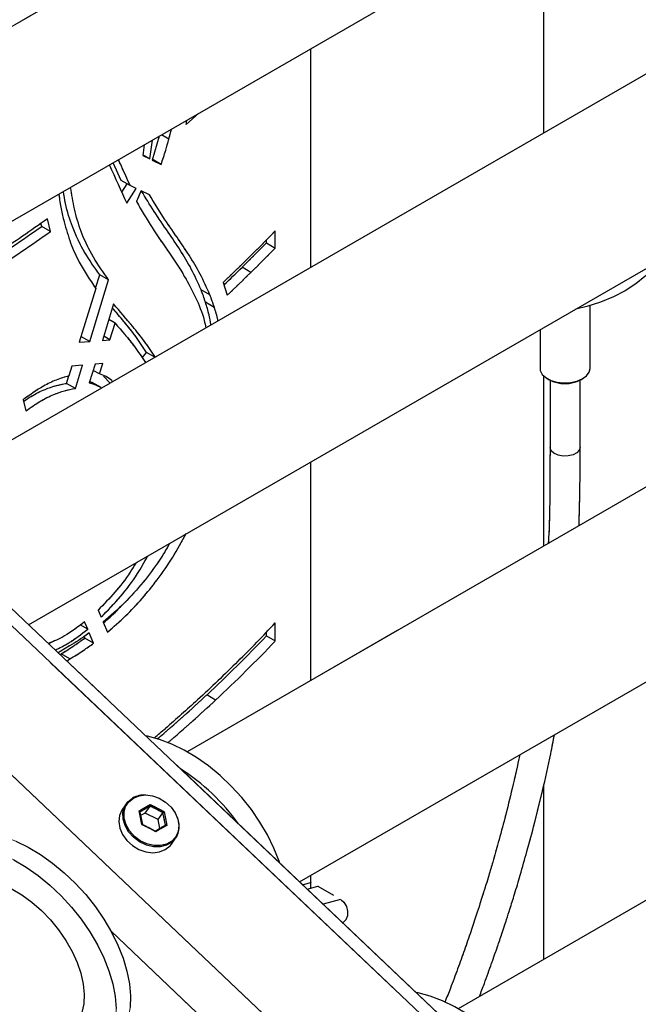
# Model space of a CAD drawing. Units: millimetres. Extents: x 0 to 42.1, y 0 to 29.8.
# Drawn here: x 33.2 to 34, y 24.3 to 25.6 of the extents above; entities that cross this region are included whole.
import ezdxf

# ---------------------------------------------------------------- set-up
doc = ezdxf.new("R2010")
doc.units = ezdxf.units.MM
doc.linetypes.add('PHANTOM', pattern=[1.27, 0.635, -0.127, 0.127, -0.127, 0.127, -0.127])
doc.layers.add('LE_NORM', color=179, linetype='Continuous', lineweight=50)

msp = doc.modelspace()

# ---------------------------------------------------------------- linework, layer by layer
at = {"color": 7, "linetype": 'Continuous', "lineweight": 25}
for p, q in [((34.9358, 26.6121), (32.6625, 25.2997)), ((35.6722, 22.4124), (31.4329, 26.4357)), ((32.8121, 25.1267), (35.0091, 26.395)), ((35.1797, 26.2026), (33.0231, 24.9577)), ((33.1726, 24.7846), (35.2525, 25.9853)), ((35.4235, 25.7932), (33.3836, 24.6156)), ((33.8581, 25.4397), (33.8581, 25.7305)), ((33.5331, 24.4425), (35.496, 25.5756)), ((33.5479, 25.5515), (33.5479, 25.2607)), ((33.3821, 25.4508), (33.383, 25.4563)), ((33.3463, 25.4351), (33.3371, 25.4033)), ((33.3262, 25.4235), (33.3244, 25.4094)), ((33.3337, 25.405), (33.3375, 25.43)), ((33.3244, 25.4094), (33.3337, 25.405)), ((33.3337, 25.405), (33.3245, 25.4103)), ((33.2959, 25.3763), (33.2853, 25.3998)), ((33.3371, 25.4033), (33.349, 25.3976)), ((33.349, 25.3976), (33.3372, 25.4044)), ((35.6674, 25.3837), (33.7441, 24.2735)), ((33.3077, 25.3695), (33.2959, 25.3763)), ((33.2966, 25.3607), (33.3037, 25.3717)), ((33.3159, 25.3655), (33.3077, 25.3695)), ((33.3033, 25.3459), (33.3159, 25.3655)), ((33.3336, 25.357), (33.3222, 25.3625)), ((33.19, 25.3151), (33.189, 25.3191)), ((33.2018, 25.3083), (33.1976, 25.325)), ((33.2018, 25.3083), (33.19, 25.3151)), ((33.5008, 25.2863), (33.5008, 25.3091)), ((33.489, 25.2931), (33.489, 25.297)), ((33.489, 25.2931), (33.5008, 25.2863)), ((33.2618, 25.2328), (33.2673, 25.2506)), ((33.2791, 25.2438), (33.2673, 25.2506)), ((33.4684, 25.2538), (33.4566, 25.2606)), ((33.254, 25.1619), (33.2791, 25.2438)), ((33.4313, 25.2404), (33.4369, 25.2234)), ((33.2619, 25.2326), (33.2399, 25.1608)), ((33.4138, 25.2239), (33.402, 25.2307)), ((33.2856, 25.2118), (33.2708, 25.1633)), ((33.4197, 25.2073), (33.408, 25.2141)), ((33.9197, 25.126), (33.9197, 25.2097)), ((33.2877, 25.1862), (33.2793, 25.1911)), ((33.2809, 25.1641), (33.2877, 25.1862)), ((33.8531, 25.1774), (33.8531, 25.126)), ((33.2399, 25.1608), (33.254, 25.1619)), ((33.254, 25.1619), (33.2423, 25.1687)), ((33.2708, 25.1633), (33.2809, 25.1641)), ((33.2809, 25.1641), (33.2725, 25.169)), ((33.3236, 25.1403), (33.3295, 25.1472)), ((33.3404, 25.1409), (33.3295, 25.1472)), ((33.2712, 25.1325), (33.2611, 25.1317)), ((33.267, 25.1186), (33.2712, 25.1325)), ((33.2302, 25.1292), (33.2262, 25.116)), ((33.2443, 25.1303), (33.2302, 25.1292)), ((33.2348, 25.0993), (33.2443, 25.1303)), ((33.2611, 25.1317), (33.2534, 25.1066)), ((33.267, 25.1186), (33.2586, 25.1234)), ((33.223, 25.1061), (33.2261, 25.116)), ((33.2348, 25.0993), (33.223, 25.1061)), ((33.2541, 25.1089), (33.2572, 25.107)), ((33.2692, 25.1005), (33.2574, 25.1073)), ((33.281, 25.1065), (33.2723, 25.1157)), ((33.8581, 24.8895), (33.8581, 25.1158)), ((33.8628, 25.1124), (33.8652, 25.111)), ((33.8664, 25.1103), (33.8664, 25.0208)), ((33.9064, 25.0208), (33.9064, 25.1103)), ((33.9076, 25.111), (33.91, 25.1124)), ((33.1652, 25.0843), (33.1689, 25.0693)), ((33.5479, 25.0012), (33.5479, 24.7104)), ((33.2651, 24.8042), (33.2691, 24.7946)), ((33.2512, 24.7788), (33.2413, 24.7845)), ((33.2512, 24.7788), (33.2471, 24.7885)), ((33.2719, 24.788), (33.2775, 24.7746)), ((33.5008, 24.7631), (33.5008, 24.7871)), ((33.2473, 24.7669), (33.2464, 24.769)), ((33.2591, 24.7601), (33.2473, 24.7669)), ((33.2591, 24.7601), (33.2533, 24.7737)), ((33.489, 24.7699), (33.489, 24.7747)), ((33.489, 24.7699), (33.5008, 24.7631)), ((33.1992, 24.7594), (33.207, 24.7635)), ((33.2144, 24.7449), (33.2159, 24.7459)), ((33.2276, 24.7391), (33.2159, 24.7459)), ((33.2234, 24.7364), (33.2276, 24.7391)), ((33.4214, 24.6844), (33.4096, 24.6912)), ((33.8581, 24.3393), (33.8581, 24.5712)), ((33.3027, 24.5464), (33.2973, 24.5387)), ((33.3278, 24.534), (33.3342, 24.5432)), ((33.3278, 24.534), (33.3217, 24.5305)), ((33.3448, 24.5253), (33.3278, 24.534)), ((33.3448, 24.5253), (33.3512, 24.5344)), ((33.3472, 24.5136), (33.3448, 24.5253)), ((33.3628, 24.4927), (33.3682, 24.5004)), ((33.5479, 24.451), (33.5479, 24.4414)), ((33.5433, 24.4328), (33.5575, 24.4366)), ((33.5575, 24.4366), (33.5781, 24.4247))]:
    msp.add_line(p, q, dxfattribs=at)
at = {"color": 8, "linetype": 'Continuous', "lineweight": 25}
for p, q in [((35.5042, 22.5487), (31.4155, 26.4291)), ((35.4089, 22.4407), (31.2555, 26.3826)), ((33.3593, 25.4312), (33.3495, 25.4369)), ((33.5372, 24.4386), (33.5479, 24.4414)), ((33.5878, 24.419), (33.5644, 24.4127)), ((33.5167, 24.1541), (33.2824, 24.3765))]:
    msp.add_line(p, q, dxfattribs=at)
at = {"color": 7, "linetype": 'PHANTOM', "lineweight": 18}
for p, q in [((33.8664, 25.1103), (33.8664, 25.0208)), ((33.9064, 25.0208), (33.9064, 25.1103))]:
    msp.add_line(p, q, dxfattribs=at)
at = {"color": 7, "linetype": 'Continuous', "lineweight": 25, "flags": 128}
for points in [[(33.3987, 25.4653), (33.3908, 25.4584), (33.3821, 25.4508)], [(34.0091, 25.2675), (34.0028, 25.2589), (33.9926, 25.2483), (33.9805, 25.2384), (33.9665, 25.2294), (33.9509, 25.2213), (33.9338, 25.2143), (33.9154, 25.2085), (33.9006, 25.2048)], [(33.8531, 25.126), (33.8534, 25.1231), (33.856, 25.1181), (33.8608, 25.1137), (33.8675, 25.1101), (33.8756, 25.1078), (33.8845, 25.1068), (33.8935, 25.1072), (33.902, 25.109), (33.9094, 25.112), (33.9151, 25.1161), (33.9186, 25.121), (33.9197, 25.126)], [(33.2271, 24.7564), (33.2153, 24.7493), (33.2119, 24.7473)], [(33.5069, 24.4673), (33.506, 24.47), (33.4991, 24.4874), (33.4906, 24.5048), (33.4805, 24.522), (33.469, 24.5387), (33.4562, 24.5547), (33.4423, 24.5699), (33.4275, 24.5839), (33.412, 24.5967), (33.3959, 24.6081), (33.3795, 24.6178), (33.363, 24.6259), (33.3466, 24.6321), (33.3306, 24.6365), (33.3282, 24.6369)], [(33.312, 24.554), (33.3196, 24.557), (33.3283, 24.558), (33.3374, 24.5568), (33.3465, 24.5536), (33.3549, 24.5486), (33.3621, 24.542), (33.3676, 24.5343), (33.3712, 24.5259), (33.3726, 24.5175), (33.3716, 24.5095), (33.3684, 24.5023), (33.3632, 24.4966), (33.3563, 24.4926), (33.3481, 24.4906), (33.3391, 24.4907), (33.3299, 24.4929), (33.3211, 24.497), (33.3133, 24.5029), (33.3068, 24.5101), (33.3022, 24.5182), (33.2998, 24.5267), (33.2996, 24.535), (33.3016, 24.5426), (33.3059, 24.5491), (33.312, 24.554)], [(33.3027, 24.5464), (33.3047, 24.5489), (33.311, 24.5539)], [(33.2973, 24.5387), (33.2968, 24.538), (33.2936, 24.5308), (33.2926, 24.5226), (33.294, 24.5139), (33.2977, 24.5054), (33.3033, 24.4975), (33.3107, 24.4908), (33.3193, 24.4856), (33.3285, 24.4823), (33.3379, 24.4812), (33.3467, 24.4822), (33.3545, 24.4853)], [(33.1554, 24.4965), (33.1719, 24.4884), (33.1883, 24.4787), (33.2043, 24.4673), (33.2199, 24.4545), (33.2347, 24.4405), (33.2486, 24.4253), (33.2614, 24.4093), (33.2729, 24.3926), (33.283, 24.3754), (33.2915, 24.358), (33.2984, 24.3406), (33.3035, 24.3234), (33.3068, 24.3066), (33.3082, 24.2905), (33.3077, 24.2752)], [(33.3545, 24.4853), (33.3608, 24.4903), (33.3628, 24.4927)], [(33.153, 24.4717), (33.1694, 24.4619), (33.1855, 24.4506), (33.201, 24.4378), (33.2158, 24.4238), (33.2297, 24.4086), (33.2425, 24.3926), (33.254, 24.3759), (33.2641, 24.3587), (33.2726, 24.3413), (33.2795, 24.3238), (33.2846, 24.3066), (33.2879, 24.2899), (33.2893, 24.2738)], [(33.0516, 24.4239), (33.0569, 24.4312), (33.0646, 24.4382), (33.0738, 24.4434), (33.0844, 24.4466), (33.0961, 24.4479), (33.1087, 24.4472), (33.122, 24.4445), (33.1357, 24.4398), (33.1496, 24.4333), (33.1634, 24.4251), (33.1768, 24.4153), (33.1897, 24.4041), (33.2017, 24.3917), (33.2126, 24.3784), (33.2223, 24.3643), (33.2306, 24.3498), (33.2372, 24.3351), (33.2422, 24.3206), (33.2453, 24.3063), (33.2465, 24.2928), (33.2459, 24.2801), (33.2434, 24.2685)], [(33.5886, 24.4186), (33.5922, 24.4152), (33.5955, 24.4097), (33.5971, 24.4032), (33.5968, 24.3969), (33.5947, 24.3916), (33.5911, 24.3882), (33.5906, 24.3879)], [(33.8672, 24.1253), (33.8663, 24.128), (33.8595, 24.1454), (33.851, 24.1628), (33.8409, 24.18), (33.8294, 24.1967), (33.8166, 24.2127), (33.8027, 24.2279), (33.7879, 24.2419), (33.7723, 24.2547), (33.7563, 24.2661), (33.7399, 24.2758), (33.7234, 24.2839), (33.707, 24.2901), (33.6909, 24.2945), (33.6885, 24.295)]]:
    msp.add_lwpolyline(points, dxfattribs=at)
at = {"color": 8, "linetype": 'Continuous', "lineweight": 25, "flags": 128}
for points in [[(33.9064, 25.0208), (33.9054, 25.0173), (33.9022, 25.0137), (33.8971, 25.011), (33.8907, 25.0095), (33.8837, 25.0093), (33.8771, 25.0106), (33.8716, 25.013), (33.8679, 25.0164), (33.8664, 25.0203), (33.8664, 25.0208)], [(33.3682, 24.5004), (33.3633, 24.4953), (33.3562, 24.4912), (33.3478, 24.4891), (33.3386, 24.4892), (33.3293, 24.4914), (33.3203, 24.4957), (33.3123, 24.5017), (33.3057, 24.5091), (33.301, 24.5173), (33.2984, 24.526), (33.2982, 24.5345), (33.3004, 24.5423), (33.3027, 24.5464)]]:
    msp.add_lwpolyline(points, dxfattribs=at)
at = {"color": 8, "linetype": 'PHANTOM', "lineweight": 18, "flags": 128}
msp.add_lwpolyline([(33.9064, 25.0208), (33.9054, 25.0173), (33.9022, 25.0137), (33.8971, 25.011), (33.8907, 25.0095), (33.8837, 25.0093), (33.8771, 25.0106), (33.8716, 25.013), (33.8679, 25.0164), (33.8664, 25.0203), (33.8664, 25.0208)], dxfattribs=at)
at = {"color": 7, "linetype": 'Continuous', "lineweight": 25}
for centre, radius, start, end in [((32.7078, 25.6138), 0.6766, 344.3459, 345.5269), ((33.5154, 25.3959), 0.3049, 190.8886, 194.1765), ((31.8282, 26.9302), 2.3293, 314.6331, 315.8957), ((31.7994, 26.9441), 2.3623, 314.5486, 315.6621), ((31.8112, 26.9373), 2.3623, 314.5486, 315.6621), ((31.8586, 26.8994), 2.286, 313.4706, 314.6327), ((31.8239, 26.9192), 2.3274, 313.7178, 314.5476), ((31.8407, 26.9073), 2.3202, 313.468, 314.5486), ((33.1706, 25.1385), 0.2491, 17.6579, 21.7268), ((33.1824, 25.1317), 0.2491, 17.6579, 21.7268), ((33.8864, 25.1507), 0.045, 241.8739, 298.1261), ((31.9153, 26.2736), 2.1733, 314.967, 316.8452), ((32.0835, 26.1076), 1.9404, 313.1149, 316.4157), ((32.0953, 26.1008), 1.9404, 313.1149, 316.4157), ((32.2298, 25.961), 1.73, 309.9178, 310.5565), ((33.2207, 24.3533), 0.2848, 35.6983, 57.2963), ((33.3271, 24.5243), 0.0337, 87.521, 118.5821), ((33.3437, 24.5165), 0.0293, 326.8241, 24.5758), ((33.5688, 24.4374), 0.0212, 169.0528, 189.2201)]:
    msp.add_arc(centre, radius, start, end, dxfattribs=at)
for points, knots in [([(33.349, 25.3976), (33.351, 25.4039), (33.3547, 25.4151), (33.3579, 25.4263), (33.3593, 25.4312)], [0, 0, 0, 0, 0.560272, 1, 1, 1, 1]), ([(33.2802, 25.3969), (33.2802, 25.3969), (33.2879, 25.3799), (33.2956, 25.3629), (33.3033, 25.3459)], [0, 0, 0, 0, 0.003024, 1, 1, 1, 1]), ([(33.3077, 25.3695), (33.3038, 25.378), (33.2987, 25.3895), (33.2935, 25.4009), (33.2922, 25.4038)], [0, 0, 0, 0, 0.747594, 1, 1, 1, 1]), ([(33.2128, 25.358), (33.2133, 25.3546), (33.2142, 25.3479), (33.2154, 25.3414), (33.216, 25.3383)], [0, 0, 0, 0, 0.514702, 1, 1, 1, 1]), ([(33.2673, 25.2506), (33.2603, 25.2604), (33.2464, 25.2798), (33.2313, 25.3118), (33.2225, 25.3395), (33.2198, 25.3561), (33.2189, 25.3615)], [0, 0, 0, 0, 0.319161, 0.632866, 0.880588, 1, 1, 1, 1]), ([(33.2791, 25.2438), (33.2721, 25.2536), (33.2582, 25.273), (33.243, 25.3049), (33.2333, 25.3366), (33.23, 25.3574), (33.2285, 25.367)], [0, 0, 0, 0, 0.2922964, 0.5795951, 0.8064655, 1, 1, 1, 1]), ([(33.3222, 25.3625), (33.3211, 25.3599), (33.3191, 25.3551), (33.317, 25.3503), (33.3161, 25.3481)], [0, 0, 0, 0, 0.5520985, 1, 1, 1, 1]), ([(33.402, 25.2307), (33.3979, 25.2401), (33.3896, 25.2588), (33.3744, 25.2836), (33.3575, 25.3088), (33.3396, 25.3342), (33.3283, 25.3531), (33.3229, 25.3622)], [0, 0, 0, 0, 0.190731, 0.380527, 0.569984, 0.792293, 1, 1, 1, 1]), ([(33.4138, 25.2239), (33.4096, 25.2333), (33.4014, 25.252), (33.3862, 25.2768), (33.3693, 25.302), (33.3511, 25.3279), (33.3394, 25.3473), (33.3336, 25.357)], [0, 0, 0, 0, 0.188374, 0.375824, 0.56294, 0.782503, 1, 1, 1, 1]), ([(33.3161, 25.3481), (33.3229, 25.3365), (33.3364, 25.3131), (33.359, 25.2813), (33.3791, 25.2512), (33.395, 25.2209), (33.4046, 25.1982), (33.4078, 25.1834), (33.4085, 25.1801)], [0, 0, 0, 0, 0.2124848, 0.4237845, 0.6321924, 0.7935821, 0.9539764, 1, 1, 1, 1]), ([(33.1976, 25.325), (33.1756, 25.3096), (33.1317, 25.2789), (33.0655, 25.2373), (32.9955, 25.1971), (32.9218, 25.1591), (32.8705, 25.137), (32.8448, 25.1259)], [0, 0, 0, 0, 0.187451, 0.374609, 0.561384, 0.780925, 1, 1, 1, 1]), ([(33.2198, 25.3212), (33.2225, 25.3117), (33.228, 25.2926), (33.2417, 25.2624), (33.2543, 25.2439), (33.2619, 25.2326)], [0, 0, 0, 0, 0.281719, 0.561732, 1, 1, 1, 1]), ([(32.8467, 25.1201), (32.8656, 25.1283), (32.9062, 25.1458), (32.969, 25.1774), (33.0387, 25.2161), (33.1126, 25.2613), (33.1642, 25.2971), (33.19, 25.3151)], [0, 0, 0, 0, 0.16582, 0.356638, 0.547884, 0.773739, 1, 1, 1, 1]), ([(32.8501, 25.1096), (32.8718, 25.1189), (32.9152, 25.1377), (32.9808, 25.1706), (33.0505, 25.2093), (33.1244, 25.2545), (33.176, 25.2903), (33.2018, 25.3083)], [0, 0, 0, 0, 0.185811, 0.372057, 0.558719, 0.779162, 1, 1, 1, 1]), ([(33.3413, 25.1404), (33.3366, 25.1476), (33.3272, 25.1621), (33.3082, 25.1854), (33.2942, 25.2018), (33.2856, 25.2118)], [0, 0, 0, 0, 0.278452, 0.558623, 1, 1, 1, 1]), ([(33.4153, 25.1841), (33.4145, 25.1885), (33.4126, 25.199), (33.4096, 25.2086), (33.408, 25.2141)], [0, 0, 0, 0, 0.426234, 1, 1, 1, 1]), ([(33.3295, 25.1472), (33.3248, 25.1544), (33.3154, 25.1689), (33.2998, 25.1881), (33.2892, 25.2006), (33.284, 25.2066)], [0, 0, 0, 0, 0.337783, 0.677652, 1, 1, 1, 1]), ([(33.4246, 25.1895), (33.4246, 25.1898), (33.4233, 25.1961), (33.4215, 25.2018), (33.4197, 25.2073)], [0, 0, 0, 0, 0.053002, 1, 1, 1, 1]), ([(33.2877, 25.1862), (33.2965, 25.1761), (33.3108, 25.1597), (33.3233, 25.141), (33.3281, 25.1338)], [0, 0, 0, 0, 0.615343, 1, 1, 1, 1]), ([(33.2262, 25.116), (33.2207, 25.1144), (33.2095, 25.1111), (33.189, 25.1012), (33.1742, 25.0907), (33.1652, 25.0843)], [0, 0, 0, 0, 0.278148, 0.557607, 1, 1, 1, 1]), ([(33.1658, 25.0819), (33.1691, 25.0843), (33.1787, 25.0909), (33.1931, 25.098), (33.2089, 25.1034), (33.2182, 25.1052), (33.223, 25.1061)], [0, 0, 0, 0, 0.174412, 0.492563, 0.739229, 1, 1, 1, 1]), ([(33.2534, 25.1066), (33.2576, 25.1055), (33.2631, 25.1041), (33.2678, 25.101), (33.269, 25.1002)], [0, 0, 0, 0, 0.744234, 1, 1, 1, 1]), ([(33.2844, 25.1086), (33.284, 25.109), (33.2794, 25.1141), (33.2729, 25.1164), (33.267, 25.1186)], [0, 0, 0, 0, 0.084336, 1, 1, 1, 1]), ([(33.1689, 25.0693), (33.1751, 25.0737), (33.1876, 25.0825), (33.2049, 25.0912), (33.2207, 25.0966), (33.23, 25.0984), (33.2348, 25.0993)], [0, 0, 0, 0, 0.281461, 0.55836, 0.773042, 1, 1, 1, 1]), ([(33.8664, 25.0208), (33.8664, 25.0009), (33.8663, 24.9627), (33.8657, 24.9202), (33.8643, 24.8968), (33.864, 24.8929)], [0, 0, 0, 0, 0.472762, 0.911555, 1, 1, 1, 1]), ([(33.9051, 24.9166), (33.9055, 24.9323), (33.9065, 24.9676), (33.9064, 25.0018), (33.9064, 25.0208)], [0, 0, 0, 0, 0.445494, 1, 1, 1, 1]), ([(33.2775, 24.7746), (33.2856, 24.7817), (33.3014, 24.7955), (33.3236, 24.8191), (33.3447, 24.8452), (33.3647, 24.8741), (33.3764, 24.8955), (33.3822, 24.9061)], [0, 0, 0, 0, 0.203198, 0.396213, 0.581542, 0.793019, 1, 1, 1, 1]), ([(33.3603, 24.8929), (33.3559, 24.8854), (33.3453, 24.8673), (33.325, 24.8405), (33.2998, 24.8123), (33.2814, 24.7963), (33.2719, 24.788)], [0, 0, 0, 0, 0.181932, 0.438999, 0.709466, 1, 1, 1, 1]), ([(33.2691, 24.7946), (33.2777, 24.8035), (33.2949, 24.8211), (33.3159, 24.849), (33.3266, 24.8681), (33.3309, 24.876)], [0, 0, 0, 0, 0.374128, 0.743749, 1, 1, 1, 1]), ([(33.3152, 24.8669), (33.3128, 24.8628), (33.3046, 24.8489), (33.2877, 24.8273), (33.2726, 24.8119), (33.2651, 24.8042)], [0, 0, 0, 0, 0.173813, 0.583767, 1, 1, 1, 1]), ([(33.2722, 24.7872), (33.2782, 24.7923), (33.2869, 24.7998), (33.295, 24.8086), (33.2976, 24.8114)], [0, 0, 0, 0, 0.687401, 1, 1, 1, 1]), ([(33.2471, 24.7885), (33.2381, 24.7817), (33.2221, 24.7696), (33.206, 24.7627), (33.1989, 24.7597)], [0, 0, 0, 0, 0.5586657, 1, 1, 1, 1]), ([(33.208, 24.751), (33.214, 24.7539), (33.2285, 24.7611), (33.2428, 24.7722), (33.2512, 24.7788)], [0, 0, 0, 0, 0.41362, 1, 1, 1, 1]), ([(33.2159, 24.7459), (33.2218, 24.7496), (33.2324, 24.7561), (33.2428, 24.7637), (33.2473, 24.7669)], [0, 0, 0, 0, 0.569956, 1, 1, 1, 1]), ([(33.2533, 24.7737), (33.2485, 24.7704), (33.2398, 24.7642), (33.2311, 24.7589), (33.2271, 24.7564)], [0, 0, 0, 0, 0.550132, 1, 1, 1, 1]), ([(33.2276, 24.7391), (33.2336, 24.7428), (33.2441, 24.7493), (33.2546, 24.7569), (33.2591, 24.7601)], [0, 0, 0, 0, 0.569956, 1, 1, 1, 1]), ([(33.4512, 24.736), (33.4334, 24.7186), (33.4016, 24.6875), (33.369, 24.6591), (33.3546, 24.6466)], [0, 0, 0, 0, 0.559622, 1, 1, 1, 1]), ([(33.3436, 24.6323), (33.3555, 24.6425), (33.3777, 24.6616), (33.3995, 24.6818), (33.4096, 24.6912)], [0, 0, 0, 0, 0.537832, 1, 1, 1, 1]), ([(33.3577, 24.6275), (33.3688, 24.6371), (33.3902, 24.6555), (33.4113, 24.675), (33.4214, 24.6844)], [0, 0, 0, 0, 0.520834, 1, 1, 1, 1]), ([(33.7725, 24.2899), (33.7747, 24.2956), (33.7803, 24.3103), (33.7882, 24.3324), (33.796, 24.3545), (33.8016, 24.3711), (33.8056, 24.3831), (33.8091, 24.394), (33.8136, 24.4081), (33.8198, 24.4277), (33.8274, 24.4533), (33.8364, 24.4849), (33.8465, 24.5224), (33.8571, 24.5658), (33.866, 24.6052), (33.8707, 24.6299), (33.8723, 24.6383)], [0, 0, 0, 0, 0.050222, 0.127997, 0.191644, 0.241172, 0.270632, 0.295508, 0.334973, 0.39124, 0.464333, 0.554303, 0.661239, 0.7853, 0.926747, 1, 1, 1, 1]), ([(33.8263, 24.6117), (33.8229, 24.5967), (33.8168, 24.5686), (33.807, 24.5296), (33.7982, 24.4969), (33.791, 24.4714), (33.7855, 24.4527), (33.7818, 24.4404), (33.779, 24.4316), (33.7764, 24.4231), (33.7728, 24.4118), (33.7676, 24.3957), (33.7608, 24.3752), (33.7525, 24.3513), (33.7434, 24.3261), (33.7349, 24.303), (33.729, 24.2884), (33.7266, 24.2823)], [0, 0, 0, 0, 0.136768, 0.256012, 0.354632, 0.432761, 0.487256, 0.523989, 0.543958, 0.567078, 0.601162, 0.646207, 0.713296, 0.787806, 0.864544, 0.943519, 1, 1, 1, 1]), ([(33.3195, 24.5367), (33.3221, 24.5382), (33.3272, 24.5412), (33.332, 24.544), (33.3344, 24.5453)], [0, 0, 0, 0, 0.501018, 1, 1, 1, 1]), ([(33.3342, 24.5432), (33.332, 24.5419), (33.3276, 24.5395), (33.3229, 24.5367), (33.3206, 24.5353)], [0, 0, 0, 0, 0.4988977, 1, 1, 1, 1]), ([(33.3344, 24.5453), (33.3344, 24.5453), (33.3344, 24.5452), (33.3344, 24.545), (33.3345, 24.5446), (33.3345, 24.5442), (33.3345, 24.5438), (33.3344, 24.5434), (33.3343, 24.5433), (33.3342, 24.5432)], [0, 0, 0, 0, 0.008413, 0.103951, 0.316754, 0.504484, 0.673157, 0.836484, 1, 1, 1, 1]), ([(33.3206, 24.5353), (33.3207, 24.5354), (33.3207, 24.5355), (33.3207, 24.5358), (33.3205, 24.5361), (33.3202, 24.5364), (33.3199, 24.5366), (33.3196, 24.5367), (33.3196, 24.5367), (33.3195, 24.5367)], [0, 0, 0, 0, 0.163516, 0.326843, 0.495516, 0.683246, 0.896049, 0.991587, 1, 1, 1, 1]), ([(33.3529, 24.5358), (33.3529, 24.5358), (33.3529, 24.5357), (33.3527, 24.5356), (33.3524, 24.5354), (33.352, 24.5352), (33.3517, 24.5349), (33.3514, 24.5346), (33.3513, 24.5345), (33.3512, 24.5344)], [0, 0, 0, 0, 0.008413, 0.103951, 0.316754, 0.504484, 0.673157, 0.836484, 1, 1, 1, 1]), ([(33.324, 24.5187), (33.3241, 24.5188), (33.3241, 24.5189), (33.3241, 24.519), (33.324, 24.519), (33.3238, 24.5189), (33.3235, 24.5188), (33.3233, 24.5187), (33.3233, 24.5186), (33.3233, 24.5186)], [0, 0, 0, 0, 0.163516, 0.326843, 0.495516, 0.683246, 0.896049, 0.991587, 1, 1, 1, 1]), ([(33.341, 24.5099), (33.3433, 24.5113), (33.348, 24.5141), (33.3524, 24.5165), (33.3546, 24.5178)], [0, 0, 0, 0, 0.498898, 1, 1, 1, 1]), ([(33.3566, 24.5176), (33.3542, 24.5163), (33.3493, 24.5137), (33.3443, 24.5106), (33.3418, 24.5091)], [0, 0, 0, 0, 0.5010179, 1, 1, 1, 1]), ([(33.3566, 24.5176), (33.3566, 24.5176), (33.3565, 24.5177), (33.3563, 24.5178), (33.356, 24.518), (33.3555, 24.5181), (33.3551, 24.5181), (33.3548, 24.518), (33.3547, 24.5178), (33.3546, 24.5178)], [0, 0, 0, 0, 0.008413, 0.103951, 0.316754, 0.504484, 0.673157, 0.836484, 1, 1, 1, 1]), ([(33.341, 24.5099), (33.3411, 24.51), (33.3412, 24.5101), (33.3413, 24.5101), (33.3415, 24.51), (33.3417, 24.5097), (33.3417, 24.5094), (33.3418, 24.5092), (33.3418, 24.5091), (33.3418, 24.5091)], [0, 0, 0, 0, 0.163516, 0.326843, 0.495516, 0.683246, 0.896049, 0.991587, 1, 1, 1, 1])]:
    msp.add_open_spline(points, degree=3, knots=knots, dxfattribs=at)
at = {"color": 7, "linetype": 'PHANTOM', "lineweight": 18}
for points, knots in [([(33.8664, 25.0208), (33.8664, 25.0009), (33.8663, 24.9627), (33.8657, 24.9202), (33.8643, 24.8968), (33.864, 24.8929)], [0, 0, 0, 0, 0.472762, 0.911555, 1, 1, 1, 1]), ([(33.9051, 24.9166), (33.9055, 24.9323), (33.9065, 24.9676), (33.9064, 25.0018), (33.9064, 25.0208)], [0, 0, 0, 0, 0.4454938, 1, 1, 1, 1]), ([(33.7725, 24.2899), (33.7747, 24.2956), (33.7803, 24.3103), (33.7882, 24.3324), (33.796, 24.3545), (33.8016, 24.3711), (33.8056, 24.3831), (33.8091, 24.394), (33.8136, 24.4081), (33.8198, 24.4277), (33.8274, 24.4533), (33.8364, 24.4849), (33.8465, 24.5224), (33.8571, 24.5658), (33.866, 24.6052), (33.8707, 24.6299), (33.8723, 24.6383)], [0, 0, 0, 0, 0.0502218, 0.1279972, 0.1916437, 0.241172, 0.2706321, 0.2955083, 0.3349732, 0.3912397, 0.464333, 0.5543026, 0.6612389, 0.7852996, 0.926747, 1, 1, 1, 1]), ([(33.8263, 24.6117), (33.8229, 24.5967), (33.8168, 24.5686), (33.807, 24.5296), (33.7982, 24.4969), (33.791, 24.4714), (33.7855, 24.4527), (33.7818, 24.4404), (33.779, 24.4316), (33.7764, 24.4231), (33.7728, 24.4118), (33.7676, 24.3957), (33.7608, 24.3752), (33.7525, 24.3513), (33.7434, 24.3261), (33.7349, 24.303), (33.729, 24.2884), (33.7266, 24.2823)], [0, 0, 0, 0, 0.1367682, 0.2560123, 0.3546319, 0.4327612, 0.4872563, 0.5239891, 0.5439582, 0.567078, 0.6011619, 0.6462075, 0.7132964, 0.7878059, 0.8645436, 0.943519, 1, 1, 1, 1])]:
    msp.add_open_spline(points, degree=3, knots=knots, dxfattribs=at)
at = {"color": 7, "linetype": 'Continuous', "lineweight": 25}
for points in [[(33.3512, 24.5344), (33.3485, 24.5359), (33.3429, 24.539), (33.3371, 24.5418), (33.3342, 24.5432)], [(33.3344, 24.5453), (33.3375, 24.5438), (33.3438, 24.5407), (33.3499, 24.5374), (33.3529, 24.5358)], [(33.3233, 24.5186), (33.3227, 24.5217), (33.3216, 24.5279), (33.3202, 24.5338), (33.3195, 24.5367)], [(33.3206, 24.5353), (33.3212, 24.5326), (33.3225, 24.5272), (33.3235, 24.5215), (33.324, 24.5187)], [(33.3546, 24.5178), (33.3541, 24.5206), (33.3531, 24.5263), (33.3519, 24.5317), (33.3512, 24.5344)], [(33.3529, 24.5358), (33.3536, 24.5328), (33.3549, 24.5269), (33.356, 24.5207), (33.3566, 24.5176)], [(33.3418, 24.5091), (33.3388, 24.5108), (33.3327, 24.5142), (33.3264, 24.5171), (33.3233, 24.5186)], [(33.324, 24.5187), (33.3269, 24.5173), (33.3327, 24.5145), (33.3383, 24.5115), (33.341, 24.5099)]]:
    msp.add_open_spline(points, degree=3, dxfattribs=at)
at = {"layer": 'LE_NORM', "linetype": 'PHANTOM', "lineweight": 18}
for p, q in [((34.9358, 26.6121), (32.6625, 25.2997)), ((35.6722, 22.4124), (31.4329, 26.4357)), ((35.5042, 22.5487), (31.4155, 26.4291)), ((32.8121, 25.1267), (35.0091, 26.395)), ((35.4089, 22.4407), (31.2555, 26.3826)), ((35.1797, 26.2026), (33.0231, 24.9577)), ((33.1726, 24.7846), (35.2525, 25.9853)), ((35.4235, 25.7932), (33.3836, 24.6156)), ((33.8581, 25.4397), (33.8581, 25.7305)), ((33.5331, 24.4425), (35.496, 25.5756)), ((33.5479, 25.5515), (33.5479, 25.2607)), ((33.3821, 25.4508), (33.383, 25.4563)), ((33.3463, 25.4351), (33.3371, 25.4033)), ((33.3593, 25.4312), (33.3495, 25.4369)), ((33.3262, 25.4235), (33.3244, 25.4094)), ((33.3337, 25.405), (33.3375, 25.43)), ((33.3244, 25.4094), (33.3337, 25.405)), ((33.3337, 25.405), (33.3245, 25.4103)), ((33.2959, 25.3763), (33.2853, 25.3998)), ((33.3371, 25.4033), (33.349, 25.3976)), ((33.349, 25.3976), (33.3372, 25.4044)), ((35.6674, 25.3837), (33.7441, 24.2735)), ((33.3077, 25.3695), (33.2959, 25.3763)), ((33.2966, 25.3607), (33.3037, 25.3717)), ((33.3159, 25.3655), (33.3077, 25.3695)), ((33.3033, 25.3459), (33.3159, 25.3655)), ((33.3336, 25.357), (33.3222, 25.3625)), ((33.19, 25.3151), (33.189, 25.3191)), ((33.2018, 25.3083), (33.1976, 25.325)), ((33.2018, 25.3083), (33.19, 25.3151)), ((33.5008, 25.2863), (33.5008, 25.3091)), ((33.489, 25.2931), (33.489, 25.297)), ((33.489, 25.2931), (33.5008, 25.2863)), ((33.2618, 25.2328), (33.2673, 25.2506)), ((33.2791, 25.2438), (33.2673, 25.2506)), ((33.4684, 25.2538), (33.4566, 25.2606)), ((33.254, 25.1619), (33.2791, 25.2438)), ((33.4313, 25.2404), (33.4369, 25.2234)), ((33.2619, 25.2326), (33.2399, 25.1608)), ((33.4138, 25.2239), (33.402, 25.2307)), ((33.2856, 25.2118), (33.2708, 25.1633)), ((33.4197, 25.2073), (33.408, 25.2141)), ((33.9197, 25.126), (33.9197, 25.2097)), ((33.2877, 25.1862), (33.2793, 25.1911)), ((33.2809, 25.1641), (33.2877, 25.1862)), ((33.8531, 25.1774), (33.8531, 25.126)), ((33.2399, 25.1608), (33.254, 25.1619)), ((33.254, 25.1619), (33.2423, 25.1687)), ((33.2708, 25.1633), (33.2809, 25.1641)), ((33.2809, 25.1641), (33.2725, 25.169)), ((33.3236, 25.1403), (33.3295, 25.1472)), ((33.3404, 25.1409), (33.3295, 25.1472)), ((33.2712, 25.1325), (33.2611, 25.1317)), ((33.267, 25.1186), (33.2712, 25.1325)), ((33.2302, 25.1292), (33.2262, 25.116)), ((33.2443, 25.1303), (33.2302, 25.1292)), ((33.2348, 25.0993), (33.2443, 25.1303)), ((33.2611, 25.1317), (33.2534, 25.1066)), ((33.267, 25.1186), (33.2586, 25.1234)), ((33.223, 25.1061), (33.2261, 25.116)), ((33.2348, 25.0993), (33.223, 25.1061)), ((33.2541, 25.1089), (33.2572, 25.107)), ((33.2692, 25.1005), (33.2574, 25.1073)), ((33.281, 25.1065), (33.2723, 25.1157)), ((33.8581, 24.8895), (33.8581, 25.1158)), ((33.8628, 25.1124), (33.8652, 25.111)), ((33.9076, 25.111), (33.91, 25.1124)), ((33.1652, 25.0843), (33.1689, 25.0693)), ((33.5479, 25.0012), (33.5479, 24.7104)), ((33.2651, 24.8042), (33.2691, 24.7946)), ((33.2512, 24.7788), (33.2413, 24.7845)), ((33.2512, 24.7788), (33.2471, 24.7885)), ((33.2719, 24.788), (33.2775, 24.7746)), ((33.5008, 24.7631), (33.5008, 24.7871)), ((33.2473, 24.7669), (33.2464, 24.769)), ((33.2591, 24.7601), (33.2473, 24.7669)), ((33.2591, 24.7601), (33.2533, 24.7737)), ((33.489, 24.7699), (33.489, 24.7747)), ((33.489, 24.7699), (33.5008, 24.7631)), ((33.1992, 24.7594), (33.207, 24.7635)), ((33.2144, 24.7449), (33.2159, 24.7459)), ((33.2276, 24.7391), (33.2159, 24.7459)), ((33.2234, 24.7364), (33.2276, 24.7391)), ((33.4214, 24.6844), (33.4096, 24.6912)), ((33.8581, 24.3393), (33.8581, 24.5712)), ((33.3027, 24.5464), (33.2973, 24.5387)), ((33.3278, 24.534), (33.3342, 24.5432)), ((33.3278, 24.534), (33.3217, 24.5305)), ((33.3448, 24.5253), (33.3278, 24.534)), ((33.3448, 24.5253), (33.3512, 24.5344)), ((33.3472, 24.5136), (33.3448, 24.5253)), ((33.3628, 24.4927), (33.3682, 24.5004)), ((33.5479, 24.451), (33.5479, 24.4414)), ((33.5372, 24.4386), (33.5479, 24.4414)), ((33.5433, 24.4328), (33.5575, 24.4366)), ((33.5575, 24.4366), (33.5781, 24.4247)), ((33.5878, 24.419), (33.5644, 24.4127)), ((33.5167, 24.1541), (33.2824, 24.3765))]:
    msp.add_line(p, q, dxfattribs=at)
at = {"layer": 'LE_NORM', "linetype": 'PHANTOM', "lineweight": 18, "flags": 128}
for points in [[(33.3987, 25.4653), (33.3908, 25.4584), (33.3821, 25.4508)], [(34.0091, 25.2675), (34.0028, 25.2589), (33.9926, 25.2483), (33.9805, 25.2384), (33.9665, 25.2294), (33.9509, 25.2213), (33.9338, 25.2143), (33.9154, 25.2085), (33.9006, 25.2048)], [(33.8531, 25.126), (33.8534, 25.1231), (33.856, 25.1181), (33.8608, 25.1137), (33.8675, 25.1101), (33.8756, 25.1078), (33.8845, 25.1068), (33.8935, 25.1072), (33.902, 25.109), (33.9094, 25.112), (33.9151, 25.1161), (33.9186, 25.121), (33.9197, 25.126)], [(33.2271, 24.7564), (33.2153, 24.7493), (33.2119, 24.7473)], [(33.5069, 24.4673), (33.506, 24.47), (33.4991, 24.4874), (33.4906, 24.5048), (33.4805, 24.522), (33.469, 24.5387), (33.4562, 24.5547), (33.4423, 24.5699), (33.4275, 24.5839), (33.412, 24.5967), (33.3959, 24.6081), (33.3795, 24.6178), (33.363, 24.6259), (33.3466, 24.6321), (33.3306, 24.6365), (33.3282, 24.6369)], [(33.312, 24.554), (33.3196, 24.557), (33.3283, 24.558), (33.3374, 24.5568), (33.3465, 24.5536), (33.3549, 24.5486), (33.3621, 24.542), (33.3676, 24.5343), (33.3712, 24.5259), (33.3726, 24.5175), (33.3716, 24.5095), (33.3684, 24.5023), (33.3632, 24.4966), (33.3563, 24.4926), (33.3481, 24.4906), (33.3391, 24.4907), (33.3299, 24.4929), (33.3211, 24.497), (33.3133, 24.5029), (33.3068, 24.5101), (33.3022, 24.5182), (33.2998, 24.5267), (33.2996, 24.535), (33.3016, 24.5426), (33.3059, 24.5491), (33.312, 24.554)], [(33.3682, 24.5004), (33.3633, 24.4953), (33.3562, 24.4912), (33.3478, 24.4891), (33.3386, 24.4892), (33.3293, 24.4914), (33.3203, 24.4957), (33.3123, 24.5017), (33.3057, 24.5091), (33.301, 24.5173), (33.2984, 24.526), (33.2982, 24.5345), (33.3004, 24.5423), (33.3027, 24.5464)], [(33.3027, 24.5464), (33.3047, 24.5489), (33.311, 24.5539)], [(33.2973, 24.5387), (33.2968, 24.538), (33.2936, 24.5308), (33.2926, 24.5226), (33.294, 24.5139), (33.2977, 24.5054), (33.3033, 24.4975), (33.3107, 24.4908), (33.3193, 24.4856), (33.3285, 24.4823), (33.3379, 24.4812), (33.3467, 24.4822), (33.3545, 24.4853)], [(33.0444, 24.4918), (33.0444, 24.4919), (33.0545, 24.4992), (33.066, 24.5047), (33.0787, 24.5083), (33.0926, 24.5098), (33.1074, 24.5095), (33.1229, 24.5071), (33.139, 24.5027), (33.1554, 24.4965), (33.1719, 24.4884), (33.1883, 24.4787), (33.2043, 24.4673), (33.2199, 24.4545), (33.2347, 24.4405), (33.2486, 24.4253), (33.2614, 24.4093), (33.2729, 24.3926), (33.283, 24.3754), (33.2915, 24.358), (33.2984, 24.3406), (33.3035, 24.3234), (33.3068, 24.3066), (33.3082, 24.2905), (33.3077, 24.2752), (33.3054, 24.2611), (33.3012, 24.2481), (33.2952, 24.2366), (33.2876, 24.2267), (33.2831, 24.2224)], [(33.0013, 24.3949), (33.0009, 24.3991), (33.0004, 24.4148), (33.0018, 24.4295), (33.0051, 24.4431), (33.0102, 24.4553), (33.017, 24.466), (33.0255, 24.4751), (33.0356, 24.4825), (33.0471, 24.488), (33.0598, 24.4915), (33.0737, 24.4931), (33.0885, 24.4927), (33.104, 24.4903), (33.1201, 24.486), (33.1365, 24.4798), (33.153, 24.4717), (33.1694, 24.4619), (33.1855, 24.4506), (33.201, 24.4378), (33.2158, 24.4238), (33.2297, 24.4086), (33.2425, 24.3926), (33.254, 24.3759), (33.2641, 24.3587), (33.2726, 24.3413), (33.2795, 24.3238), (33.2846, 24.3066), (33.2879, 24.2899), (33.2893, 24.2738), (33.2888, 24.2585), (33.2865, 24.2443), (33.2823, 24.2314), (33.2764, 24.2199), (33.2687, 24.21), (33.2594, 24.2017), (33.2486, 24.1953), (33.2364, 24.1908), (33.2231, 24.1882), (33.2087, 24.1876), (33.1935, 24.189), (33.1777, 24.1924), (33.1615, 24.1976), (33.145, 24.2048), (33.1327, 24.2113)], [(33.3545, 24.4853), (33.3608, 24.4903), (33.3628, 24.4927)], [(33.0516, 24.4239), (33.0569, 24.4312), (33.0646, 24.4382), (33.0738, 24.4434), (33.0844, 24.4466), (33.0961, 24.4479), (33.1087, 24.4472), (33.122, 24.4445), (33.1357, 24.4398), (33.1496, 24.4333), (33.1634, 24.4251), (33.1768, 24.4153), (33.1897, 24.4041), (33.2017, 24.3917), (33.2126, 24.3784), (33.2223, 24.3643), (33.2306, 24.3498), (33.2372, 24.3351), (33.2422, 24.3206), (33.2453, 24.3063), (33.2465, 24.2928), (33.2459, 24.2801), (33.2434, 24.2685), (33.239, 24.2583), (33.2329, 24.2496), (33.2251, 24.2426), (33.2159, 24.2374), (33.2053, 24.2341), (33.1936, 24.2329), (33.181, 24.2336), (33.1735, 24.2349)], [(33.5886, 24.4186), (33.5922, 24.4152), (33.5955, 24.4097), (33.5971, 24.4032), (33.5968, 24.3969), (33.5947, 24.3916), (33.5911, 24.3882), (33.5906, 24.3879)], [(33.8672, 24.1253), (33.8663, 24.128), (33.8595, 24.1454), (33.851, 24.1628), (33.8409, 24.18), (33.8294, 24.1967), (33.8166, 24.2127), (33.8027, 24.2279), (33.7879, 24.2419), (33.7723, 24.2547), (33.7563, 24.2661), (33.7399, 24.2758), (33.7234, 24.2839), (33.707, 24.2901), (33.6909, 24.2945), (33.6885, 24.295)]]:
    msp.add_lwpolyline(points, dxfattribs=at)
at = {"layer": 'LE_NORM', "linetype": 'PHANTOM', "lineweight": 18}
for centre, radius, start, end in [((32.7078, 25.6138), 0.6766, 344.3459, 345.5269), ((33.5154, 25.3959), 0.3049, 190.8886, 194.1765), ((31.8282, 26.9302), 2.3293, 314.6331, 315.8957), ((31.7994, 26.9441), 2.3623, 314.5486, 315.6621), ((31.8112, 26.9373), 2.3623, 314.5486, 315.6621), ((31.8586, 26.8994), 2.286, 313.4706, 314.6327), ((31.8239, 26.9192), 2.3274, 313.7178, 314.5476), ((31.8407, 26.9073), 2.3202, 313.468, 314.5486), ((33.1706, 25.1385), 0.2491, 17.6579, 21.7268), ((33.1824, 25.1317), 0.2491, 17.6579, 21.7268), ((33.8864, 25.1507), 0.045, 241.8739, 298.1261), ((31.9153, 26.2736), 2.1733, 314.967, 316.8452), ((32.0835, 26.1076), 1.9404, 313.1149, 316.4157), ((32.0953, 26.1008), 1.9404, 313.1149, 316.4157), ((32.2298, 25.961), 1.73, 309.9178, 310.5565), ((33.2207, 24.3533), 0.2848, 35.6983, 57.2963), ((33.3271, 24.5243), 0.0337, 87.5212, 118.5821), ((33.3437, 24.5165), 0.0293, 326.8241, 24.5756), ((33.5688, 24.4374), 0.0212, 169.0528, 189.2201)]:
    msp.add_arc(centre, radius, start, end, dxfattribs=at)
for points, knots in [([(33.349, 25.3976), (33.351, 25.4039), (33.3547, 25.4151), (33.3579, 25.4263), (33.3593, 25.4312)], [0, 0, 0, 0, 0.560272, 1, 1, 1, 1]), ([(33.2802, 25.3969), (33.2802, 25.3969), (33.2879, 25.3799), (33.2956, 25.3629), (33.3033, 25.3459)], [0, 0, 0, 0, 0.003024, 1, 1, 1, 1]), ([(33.3077, 25.3695), (33.3038, 25.378), (33.2987, 25.3895), (33.2935, 25.4009), (33.2922, 25.4038)], [0, 0, 0, 0, 0.747594, 1, 1, 1, 1]), ([(33.2128, 25.358), (33.2133, 25.3546), (33.2142, 25.3479), (33.2154, 25.3414), (33.216, 25.3383)], [0, 0, 0, 0, 0.514702, 1, 1, 1, 1]), ([(33.2673, 25.2506), (33.2603, 25.2604), (33.2464, 25.2798), (33.2313, 25.3118), (33.2225, 25.3395), (33.2198, 25.3561), (33.2189, 25.3615)], [0, 0, 0, 0, 0.319161, 0.632866, 0.880588, 1, 1, 1, 1]), ([(33.2791, 25.2438), (33.2721, 25.2536), (33.2582, 25.273), (33.243, 25.3049), (33.2333, 25.3366), (33.23, 25.3574), (33.2285, 25.367)], [0, 0, 0, 0, 0.2922964, 0.5795951, 0.8064655, 1, 1, 1, 1]), ([(33.3222, 25.3625), (33.3211, 25.3599), (33.3191, 25.3551), (33.317, 25.3503), (33.3161, 25.3481)], [0, 0, 0, 0, 0.5520985, 1, 1, 1, 1]), ([(33.402, 25.2307), (33.3979, 25.2401), (33.3896, 25.2588), (33.3744, 25.2836), (33.3575, 25.3088), (33.3396, 25.3342), (33.3283, 25.3531), (33.3229, 25.3622)], [0, 0, 0, 0, 0.190731, 0.380527, 0.569984, 0.792293, 1, 1, 1, 1]), ([(33.4138, 25.2239), (33.4096, 25.2333), (33.4014, 25.252), (33.3862, 25.2768), (33.3693, 25.302), (33.3511, 25.3279), (33.3394, 25.3473), (33.3336, 25.357)], [0, 0, 0, 0, 0.188374, 0.375824, 0.56294, 0.782503, 1, 1, 1, 1]), ([(33.3161, 25.3481), (33.3229, 25.3365), (33.3364, 25.3131), (33.359, 25.2813), (33.3791, 25.2512), (33.395, 25.2209), (33.4046, 25.1982), (33.4078, 25.1834), (33.4085, 25.1801)], [0, 0, 0, 0, 0.2124848, 0.4237845, 0.6321924, 0.7935821, 0.9539764, 1, 1, 1, 1]), ([(33.1976, 25.325), (33.1756, 25.3096), (33.1317, 25.2789), (33.0655, 25.2373), (32.9955, 25.1971), (32.9218, 25.1591), (32.8705, 25.137), (32.8448, 25.1259)], [0, 0, 0, 0, 0.187451, 0.374609, 0.561384, 0.780925, 1, 1, 1, 1]), ([(33.2198, 25.3212), (33.2225, 25.3117), (33.228, 25.2926), (33.2417, 25.2624), (33.2543, 25.2439), (33.2619, 25.2326)], [0, 0, 0, 0, 0.281719, 0.561732, 1, 1, 1, 1]), ([(32.8467, 25.1201), (32.8656, 25.1283), (32.9062, 25.1458), (32.969, 25.1774), (33.0387, 25.2161), (33.1126, 25.2613), (33.1642, 25.2971), (33.19, 25.3151)], [0, 0, 0, 0, 0.16582, 0.356638, 0.547884, 0.773739, 1, 1, 1, 1]), ([(32.8501, 25.1096), (32.8718, 25.1189), (32.9152, 25.1377), (32.9808, 25.1706), (33.0505, 25.2093), (33.1244, 25.2545), (33.176, 25.2903), (33.2018, 25.3083)], [0, 0, 0, 0, 0.185811, 0.372057, 0.558719, 0.779162, 1, 1, 1, 1]), ([(33.3413, 25.1404), (33.3366, 25.1476), (33.3272, 25.1621), (33.3082, 25.1854), (33.2942, 25.2018), (33.2856, 25.2118)], [0, 0, 0, 0, 0.278452, 0.558623, 1, 1, 1, 1]), ([(33.4153, 25.1841), (33.4145, 25.1885), (33.4126, 25.199), (33.4096, 25.2086), (33.408, 25.2141)], [0, 0, 0, 0, 0.426234, 1, 1, 1, 1]), ([(33.3295, 25.1472), (33.3248, 25.1544), (33.3154, 25.1689), (33.2998, 25.1881), (33.2892, 25.2006), (33.284, 25.2066)], [0, 0, 0, 0, 0.337783, 0.677652, 1, 1, 1, 1]), ([(33.4246, 25.1895), (33.4246, 25.1898), (33.4233, 25.1961), (33.4215, 25.2018), (33.4197, 25.2073)], [0, 0, 0, 0, 0.053002, 1, 1, 1, 1]), ([(33.2877, 25.1862), (33.2965, 25.1761), (33.3108, 25.1597), (33.3233, 25.141), (33.3281, 25.1338)], [0, 0, 0, 0, 0.615343, 1, 1, 1, 1]), ([(33.2262, 25.116), (33.2207, 25.1144), (33.2095, 25.1111), (33.189, 25.1012), (33.1742, 25.0907), (33.1652, 25.0843)], [0, 0, 0, 0, 0.278148, 0.557607, 1, 1, 1, 1]), ([(33.1658, 25.0819), (33.1691, 25.0843), (33.1787, 25.0909), (33.1931, 25.098), (33.2089, 25.1034), (33.2182, 25.1052), (33.223, 25.1061)], [0, 0, 0, 0, 0.174412, 0.492563, 0.739229, 1, 1, 1, 1]), ([(33.2534, 25.1066), (33.2576, 25.1055), (33.2631, 25.1041), (33.2678, 25.101), (33.269, 25.1002)], [0, 0, 0, 0, 0.744234, 1, 1, 1, 1]), ([(33.2844, 25.1086), (33.284, 25.109), (33.2794, 25.1141), (33.2729, 25.1164), (33.267, 25.1186)], [0, 0, 0, 0, 0.084336, 1, 1, 1, 1]), ([(33.1689, 25.0693), (33.1751, 25.0737), (33.1876, 25.0825), (33.2049, 25.0912), (33.2207, 25.0966), (33.23, 25.0984), (33.2348, 25.0993)], [0, 0, 0, 0, 0.281461, 0.55836, 0.773042, 1, 1, 1, 1]), ([(33.2775, 24.7746), (33.2856, 24.7817), (33.3014, 24.7955), (33.3236, 24.8191), (33.3447, 24.8452), (33.3647, 24.8741), (33.3764, 24.8955), (33.3822, 24.9061)], [0, 0, 0, 0, 0.203198, 0.396213, 0.581542, 0.793019, 1, 1, 1, 1]), ([(33.3603, 24.8929), (33.3559, 24.8854), (33.3453, 24.8673), (33.325, 24.8405), (33.2998, 24.8123), (33.2814, 24.7963), (33.2719, 24.788)], [0, 0, 0, 0, 0.181932, 0.438999, 0.709466, 1, 1, 1, 1]), ([(33.2691, 24.7946), (33.2777, 24.8035), (33.2949, 24.8211), (33.3159, 24.849), (33.3266, 24.8681), (33.3309, 24.876)], [0, 0, 0, 0, 0.374128, 0.743749, 1, 1, 1, 1]), ([(33.3152, 24.8669), (33.3128, 24.8628), (33.3046, 24.8489), (33.2877, 24.8273), (33.2726, 24.8119), (33.2651, 24.8042)], [0, 0, 0, 0, 0.173813, 0.583767, 1, 1, 1, 1]), ([(33.2722, 24.7872), (33.2782, 24.7923), (33.2869, 24.7998), (33.295, 24.8086), (33.2976, 24.8114)], [0, 0, 0, 0, 0.687401, 1, 1, 1, 1]), ([(33.2471, 24.7885), (33.2381, 24.7817), (33.2221, 24.7696), (33.206, 24.7627), (33.1989, 24.7597)], [0, 0, 0, 0, 0.558666, 1, 1, 1, 1]), ([(33.208, 24.751), (33.214, 24.7539), (33.2285, 24.7611), (33.2428, 24.7722), (33.2512, 24.7788)], [0, 0, 0, 0, 0.41362, 1, 1, 1, 1]), ([(33.2159, 24.7459), (33.2218, 24.7496), (33.2324, 24.7561), (33.2428, 24.7637), (33.2473, 24.7669)], [0, 0, 0, 0, 0.569956, 1, 1, 1, 1]), ([(33.2533, 24.7737), (33.2485, 24.7704), (33.2398, 24.7642), (33.2311, 24.7589), (33.2271, 24.7564)], [0, 0, 0, 0, 0.550132, 1, 1, 1, 1]), ([(33.2276, 24.7391), (33.2336, 24.7428), (33.2441, 24.7493), (33.2546, 24.7569), (33.2591, 24.7601)], [0, 0, 0, 0, 0.569956, 1, 1, 1, 1]), ([(33.4512, 24.736), (33.4334, 24.7186), (33.4016, 24.6875), (33.369, 24.6591), (33.3546, 24.6466)], [0, 0, 0, 0, 0.559622, 1, 1, 1, 1]), ([(33.3436, 24.6323), (33.3555, 24.6425), (33.3777, 24.6616), (33.3995, 24.6818), (33.4096, 24.6912)], [0, 0, 0, 0, 0.537832, 1, 1, 1, 1]), ([(33.3577, 24.6275), (33.3688, 24.6371), (33.3902, 24.6555), (33.4113, 24.675), (33.4214, 24.6844)], [0, 0, 0, 0, 0.5208338, 1, 1, 1, 1]), ([(33.3195, 24.5367), (33.3221, 24.5382), (33.3272, 24.5412), (33.332, 24.544), (33.3344, 24.5453)], [0, 0, 0, 0, 0.501018, 1, 1, 1, 1]), ([(33.3342, 24.5432), (33.332, 24.5419), (33.3276, 24.5395), (33.3229, 24.5367), (33.3206, 24.5353)], [0, 0, 0, 0, 0.4988977, 1, 1, 1, 1]), ([(33.3344, 24.5453), (33.3344, 24.5453), (33.3344, 24.5452), (33.3344, 24.545), (33.3345, 24.5446), (33.3345, 24.5442), (33.3345, 24.5438), (33.3344, 24.5434), (33.3343, 24.5433), (33.3342, 24.5432)], [0, 0, 0, 0, 0.008413, 0.103951, 0.316754, 0.504484, 0.673157, 0.836484, 1, 1, 1, 1]), ([(33.3206, 24.5353), (33.3207, 24.5354), (33.3207, 24.5355), (33.3207, 24.5358), (33.3205, 24.5361), (33.3202, 24.5364), (33.3199, 24.5366), (33.3196, 24.5367), (33.3196, 24.5367), (33.3195, 24.5367)], [0, 0, 0, 0, 0.163516, 0.326843, 0.495516, 0.683246, 0.896049, 0.991587, 1, 1, 1, 1]), ([(33.3529, 24.5358), (33.3529, 24.5358), (33.3529, 24.5357), (33.3527, 24.5356), (33.3524, 24.5354), (33.352, 24.5352), (33.3517, 24.5349), (33.3514, 24.5346), (33.3513, 24.5345), (33.3512, 24.5344)], [0, 0, 0, 0, 0.008413, 0.103951, 0.316754, 0.504484, 0.673157, 0.836484, 1, 1, 1, 1]), ([(33.324, 24.5187), (33.3241, 24.5188), (33.3241, 24.5189), (33.3241, 24.519), (33.324, 24.519), (33.3238, 24.5189), (33.3235, 24.5188), (33.3233, 24.5187), (33.3233, 24.5186), (33.3233, 24.5186)], [0, 0, 0, 0, 0.163516, 0.326843, 0.495516, 0.683246, 0.896049, 0.991587, 1, 1, 1, 1]), ([(33.341, 24.5099), (33.3433, 24.5113), (33.348, 24.5141), (33.3524, 24.5165), (33.3546, 24.5178)], [0, 0, 0, 0, 0.498898, 1, 1, 1, 1]), ([(33.3566, 24.5176), (33.3542, 24.5163), (33.3493, 24.5137), (33.3443, 24.5106), (33.3418, 24.5091)], [0, 0, 0, 0, 0.5010179, 1, 1, 1, 1]), ([(33.3566, 24.5176), (33.3566, 24.5176), (33.3565, 24.5177), (33.3563, 24.5178), (33.356, 24.518), (33.3555, 24.5181), (33.3551, 24.5181), (33.3548, 24.518), (33.3547, 24.5178), (33.3546, 24.5178)], [0, 0, 0, 0, 0.008413, 0.103951, 0.316754, 0.504484, 0.673157, 0.836484, 1, 1, 1, 1]), ([(33.341, 24.5099), (33.3411, 24.51), (33.3412, 24.5101), (33.3413, 24.5101), (33.3415, 24.51), (33.3417, 24.5097), (33.3417, 24.5094), (33.3418, 24.5092), (33.3418, 24.5091), (33.3418, 24.5091)], [0, 0, 0, 0, 0.163516, 0.326843, 0.495516, 0.683246, 0.896049, 0.991587, 1, 1, 1, 1])]:
    msp.add_open_spline(points, degree=3, knots=knots, dxfattribs=at)
for points in [[(33.3512, 24.5344), (33.3485, 24.5359), (33.3429, 24.539), (33.3371, 24.5418), (33.3342, 24.5432)], [(33.3344, 24.5453), (33.3375, 24.5438), (33.3438, 24.5407), (33.3499, 24.5374), (33.3529, 24.5358)], [(33.3233, 24.5186), (33.3227, 24.5217), (33.3216, 24.5279), (33.3202, 24.5338), (33.3195, 24.5367)], [(33.3206, 24.5353), (33.3212, 24.5326), (33.3225, 24.5272), (33.3235, 24.5215), (33.324, 24.5187)], [(33.3546, 24.5178), (33.3541, 24.5206), (33.3531, 24.5263), (33.3519, 24.5317), (33.3512, 24.5344)], [(33.3529, 24.5358), (33.3536, 24.5328), (33.3549, 24.5269), (33.356, 24.5207), (33.3566, 24.5176)], [(33.3418, 24.5091), (33.3388, 24.5108), (33.3327, 24.5142), (33.3264, 24.5171), (33.3233, 24.5186)], [(33.324, 24.5187), (33.3269, 24.5173), (33.3327, 24.5145), (33.3383, 24.5115), (33.341, 24.5099)]]:
    msp.add_open_spline(points, degree=3, dxfattribs=at)

doc.saveas('drawing.dxf')
